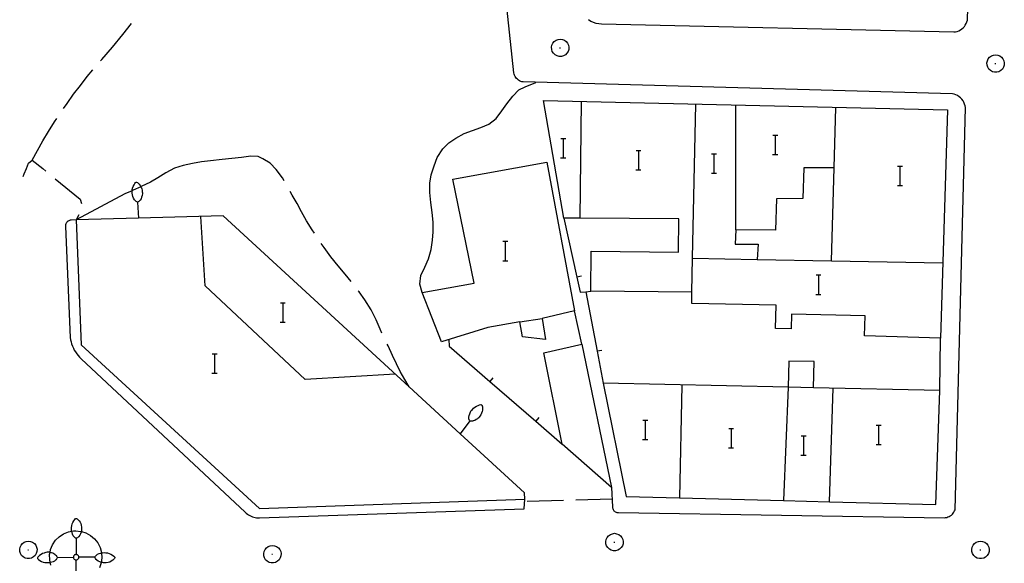
# Model space of a CAD drawing. Units: inches. Extents: x 674403 to 678122, y 4175303 to 4177692.
# Drawn here: x 677142 to 677223, y 4175835 to 4175880 of the extents above; entities that cross this region are included whole.
import ezdxf

# ---------------------------------------------------------------- set-up
doc = ezdxf.new("R2010")
doc.units = ezdxf.units.IN
doc.header["$MEASUREMENT"] = 0
doc.layers.add('Cartografia', color=7, linetype='Continuous')

msp = doc.modelspace()

# ---------------------------------------------------------------- linework, layer by layer
at = {"layer": 'Cartografia', "color": 7, "linetype": 'Continuous'}
for points in [[(677188.896, 4175880.182), (677189.086, 4175880.052), (677189.286, 4175879.952), (677189.506, 4175879.882), (677189.736, 4175879.842), (677189.966, 4175879.832), (677219.046, 4175879.162), (677219.186, 4175879.172), (677219.326, 4175879.202), (677219.466, 4175879.252), (677219.596, 4175879.322), (677219.716, 4175879.402), (677219.826, 4175879.492), (677219.926, 4175879.602), (677220.006, 4175879.722), (677220.076, 4175879.842), (677220.136, 4175879.982), (677220.176, 4175880.122), (677222.577, 4175967.842)], [(677190.786, 4175841.533), (677190.876, 4175839.923), (677190.876, 4175839.853), (677190.896, 4175839.783), (677190.926, 4175839.723), (677190.956, 4175839.663), (677190.996, 4175839.613), (677191.046, 4175839.563), (677191.106, 4175839.523), (677191.166, 4175839.493), (677191.226, 4175839.463), (677191.296, 4175839.453), (677191.366, 4175839.453), (677218.276, 4175839.032), (677218.376, 4175839.042), (677218.476, 4175839.062), (677218.576, 4175839.092), (677218.676, 4175839.142), (677218.766, 4175839.192), (677218.856, 4175839.252), (677218.936, 4175839.332), (677218.996, 4175839.412), (677219.056, 4175839.492), (677219.106, 4175839.592), (677219.156, 4175839.692), (677220.016, 4175872.912), (677219.986, 4175873.062), (677219.946, 4175873.202), (677219.886, 4175873.342), (677219.816, 4175873.472), (677219.716, 4175873.602), (677219.616, 4175873.712), (677219.496, 4175873.802), (677219.366, 4175873.892), (677219.236, 4175873.952), (677219.086, 4175874.002), (677218.946, 4175874.042), (677183.506, 4175875.022), (677183.396, 4175875.042), (677183.296, 4175875.072), (677183.206, 4175875.122), (677183.116, 4175875.172), (677183.036, 4175875.242), (677182.956, 4175875.312), (677182.886, 4175875.392), (677182.836, 4175875.482), (677182.786, 4175875.572), (677182.746, 4175875.672), (677182.726, 4175875.782), (677180.096, 4175900.622)], [(677148.606, 4175876.773), (677148.696, 4175876.873), (677149.576, 4175877.903), (677150.436, 4175878.953), (677151.156, 4175879.843)], [(677185.956, 4175878.232), (677186.066, 4175878.372)], [(677186.066, 4175878.372), (677186.216, 4175878.482)], [(677186.216, 4175878.482), (677186.386, 4175878.542)], [(677186.386, 4175878.542), (677186.566, 4175878.572)], [(677186.566, 4175878.572), (677186.736, 4175878.542)], [(677186.736, 4175878.542), (677186.906, 4175878.482)], [(677186.906, 4175878.482), (677187.056, 4175878.372)], [(677187.056, 4175878.372), (677187.166, 4175878.232)], [(677185.846, 4175877.892), (677185.876, 4175878.072)], [(677185.856, 4175877.712), (677185.846, 4175877.892)], [(677185.906, 4175877.542), (677185.856, 4175877.712)], [(677185.876, 4175878.072), (677185.956, 4175878.232)], [(677186.006, 4175877.392), (677185.906, 4175877.542)], [(677186.506, 4175877.852), (677186.576, 4175877.852)], [(677187.216, 4175877.542), (677187.116, 4175877.392)], [(677187.166, 4175878.232), (677187.246, 4175878.072)], [(677187.266, 4175877.712), (677187.216, 4175877.542)], [(677187.246, 4175878.072), (677187.276, 4175877.892)], [(677187.276, 4175877.892), (677187.266, 4175877.712)], [(677186.136, 4175877.262), (677186.006, 4175877.392)], [(677186.296, 4175877.172), (677186.136, 4175877.262)], [(677186.466, 4175877.132), (677186.296, 4175877.172)], [(677186.656, 4175877.132), (677186.466, 4175877.132)], [(677186.826, 4175877.172), (677186.656, 4175877.132)], [(677186.986, 4175877.262), (677186.826, 4175877.172)], [(677187.116, 4175877.392), (677186.986, 4175877.262)], [(677221.796, 4175876.592), (677221.826, 4175876.772)], [(677221.826, 4175876.772), (677221.906, 4175876.932)], [(677221.906, 4175876.932), (677222.016, 4175877.072)], [(677222.016, 4175877.072), (677222.166, 4175877.182)], [(677222.166, 4175877.182), (677222.336, 4175877.242)], [(677222.336, 4175877.242), (677222.516, 4175877.272)], [(677222.516, 4175877.272), (677222.686, 4175877.242)], [(677222.686, 4175877.242), (677222.856, 4175877.182)], [(677222.856, 4175877.182), (677223.006, 4175877.072)], [(677223.006, 4175877.072), (677223.116, 4175876.932)], [(677223.116, 4175876.932), (677223.196, 4175876.772)], [(677223.196, 4175876.772), (677223.226, 4175876.592)], [(677145.536, 4175872.823), (677145.836, 4175873.253), (677146.376, 4175874.003), (677146.936, 4175874.733), (677147.506, 4175875.463), (677147.956, 4175876.013)], [(677221.806, 4175876.412), (677221.796, 4175876.592)], [(677221.856, 4175876.242), (677221.806, 4175876.412)], [(677221.956, 4175876.092), (677221.856, 4175876.242)], [(677222.086, 4175875.962), (677221.956, 4175876.092)], [(677222.246, 4175875.872), (677222.086, 4175875.962)], [(677222.416, 4175875.832), (677222.246, 4175875.872)], [(677222.606, 4175875.832), (677222.416, 4175875.832)], [(677222.456, 4175876.552), (677222.526, 4175876.552)], [(677222.776, 4175875.872), (677222.606, 4175875.832)], [(677222.936, 4175875.962), (677222.776, 4175875.872)], [(677223.066, 4175876.092), (677222.936, 4175875.962)], [(677223.166, 4175876.242), (677223.066, 4175876.092)], [(677223.216, 4175876.412), (677223.166, 4175876.242)], [(677223.226, 4175876.592), (677223.216, 4175876.412)], [(677175.166, 4175857.633), (677174.976, 4175858.323), (677175.046, 4175859.043), (677175.366, 4175859.733), (677175.676, 4175860.423), (677175.896, 4175861.183), (677176.006, 4175861.943), (677176.066, 4175862.643), (677176.056, 4175863.433), (677175.976, 4175864.233), (677175.866, 4175865.063), (677175.786, 4175865.893), (677175.796, 4175866.653), (677175.896, 4175867.353), (677176.156, 4175868.103), (677176.386, 4175868.783), (677176.856, 4175869.513), (677177.356, 4175870.003), (677177.946, 4175870.392), (677178.636, 4175870.762), (677180.006, 4175871.273), (677180.676, 4175871.542), (677181.266, 4175872.012), (677181.746, 4175872.632), (677182.156, 4175873.222), (677182.636, 4175873.842), (677183.136, 4175874.362), (677183.656, 4175874.632), (677184.546, 4175874.992)], [(677217.966, 4175853.862), (677211.696, 4175854.042), (677211.736, 4175855.702), (677205.646, 4175855.842), (677205.616, 4175854.622), (677204.336, 4175854.652), (677204.376, 4175856.592), (677197.416, 4175856.732), (677197.426, 4175857.652), (677189.076, 4175857.742), (677189.106, 4175861.042), (677196.336, 4175860.972), (677196.356, 4175863.712), (677188.206, 4175863.764), (677186.846, 4175863.772), (677185.176, 4175873.502), (677218.526, 4175872.712), (677217.966, 4175853.862)], [(677188.206, 4175863.762), (677188.206, 4175863.764), (677188.316, 4175873.422)], [(677197.426, 4175857.652), (677197.488, 4175860.482), (677197.766, 4175873.202)], [(677201.066, 4175862.802), (677201.056, 4175873.122)], [(677209.176, 4175867.922), (677209.326, 4175872.922)], [(677142.956, 4175868.553), (677143.386, 4175869.353), (677143.846, 4175870.153), (677144.316, 4175870.943), (677144.806, 4175871.723), (677144.986, 4175871.993)], [(677186.609, 4175870.35), (677186.829, 4175870.35), (677187.009, 4175870.35)], [(677186.829, 4175868.75), (677186.829, 4175870.35)], [(677204.119, 4175870.629), (677204.339, 4175870.629), (677204.519, 4175870.629)], [(677204.339, 4175869.03), (677204.339, 4175870.629)], [(677192.819, 4175869.36), (677193.039, 4175869.36), (677193.219, 4175869.36)], [(677193.039, 4175867.76), (677193.039, 4175869.36)], [(677142.206, 4175867.223), (677142.296, 4175867.433), (677142.476, 4175867.863), (677142.666, 4175868.303), (677142.956, 4175868.553), (677143.836, 4175867.883), (677144.096, 4175867.663)], [(677162.006, 4175868.683), (677161.616, 4175868.873), (677161.016, 4175868.883), (677160.236, 4175868.793), (677159.456, 4175868.713), (677158.636, 4175868.613), (677157.686, 4175868.513), (677156.936, 4175868.423), (677156.186, 4175868.293), (677155.416, 4175868.113), (677154.716, 4175867.893), (677153.996, 4175867.523), (677153.336, 4175867.113), (677152.716, 4175866.753), (677151.966, 4175866.393), (677151.928, 4175866.374), (677151.306, 4175866.073), (677151.216, 4175866.035), (677150.596, 4175865.773), (677146.576, 4175863.643)], [(677163.766, 4175866.853), (677163.636, 4175867.103), (677163.116, 4175867.803), (677162.616, 4175868.303), (677162.006, 4175868.683)], [(677186.589, 4175868.75), (677186.829, 4175868.75), (677187.009, 4175868.75)], [(677199.059, 4175869.1), (677199.279, 4175869.1), (677199.459, 4175869.1)], [(677199.279, 4175867.5), (677199.279, 4175869.1)], [(677204.099, 4175869.03), (677204.339, 4175869.03), (677204.519, 4175869.03)], [(677175.166, 4175857.633), (677179.466, 4175858.403), (677177.686, 4175866.983), (677185.456, 4175868.392), (677187.736, 4175856.122), (677185.056, 4175855.493), (677185.346, 4175853.743), (677183.446, 4175853.963), (677183.226, 4175855.223), (677180.586, 4175854.733), (677176.746, 4175853.563), (677175.166, 4175857.633)], [(677192.799, 4175867.76), (677193.039, 4175867.76), (677193.219, 4175867.76)], [(677209.176, 4175867.922), (677206.676, 4175867.942), (677206.596, 4175865.402), (677204.406, 4175865.362), (677204.326, 4175862.782), (677201.066, 4175862.802), (677201.006, 4175861.632), (677202.896, 4175861.632), (677202.806, 4175860.372)], [(677208.966, 4175860.252), (677209.176, 4175867.922)], [(677214.419, 4175868.059), (677214.639, 4175868.059), (677214.819, 4175868.059)], [(677214.639, 4175866.459), (677214.639, 4175868.059)], [(677144.866, 4175867.023), (677146.906, 4175865.333), (677147.016, 4175864.993)], [(677199.039, 4175867.5), (677199.279, 4175867.5), (677199.459, 4175867.5)], [(677151.216, 4175866.113), (677151.246, 4175866.253)], [(677151.216, 4175865.973), (677151.216, 4175866.035), (677151.216, 4175866.113)], [(677151.246, 4175866.253), (677151.306, 4175866.383)], [(677151.306, 4175866.383), (677151.366, 4175866.523)], [(677151.366, 4175866.523), (677151.436, 4175866.643)], [(677151.436, 4175866.643), (677151.496, 4175866.713)], [(677151.496, 4175866.713), (677151.536, 4175866.733)], [(677151.536, 4175866.733), (677151.576, 4175866.743)], [(677151.576, 4175866.743), (677151.646, 4175866.723)], [(677151.646, 4175866.723), (677151.706, 4175866.673)], [(677151.706, 4175866.673), (677151.796, 4175866.573)], [(677151.796, 4175866.573), (677151.876, 4175866.463)], [(677151.876, 4175866.463), (677151.928, 4175866.374), (677151.946, 4175866.343)], [(677151.946, 4175866.343), (677152.006, 4175866.203)], [(677152.006, 4175866.203), (677152.046, 4175866.083)], [(677152.046, 4175866.083), (677152.046, 4175865.943)], [(677214.399, 4175866.459), (677214.639, 4175866.459), (677214.819, 4175866.459)], [(677151.216, 4175865.833), (677151.216, 4175865.973)], [(677151.236, 4175865.693), (677151.216, 4175865.833)], [(677151.276, 4175865.553), (677151.236, 4175865.693)], [(677151.326, 4175865.413), (677151.276, 4175865.553)], [(677151.396, 4175865.293), (677151.326, 4175865.413)], [(677151.486, 4175865.193), (677151.396, 4175865.293)], [(677151.856, 4175865.243), (677151.816, 4175865.193)], [(677151.866, 4175865.273), (677151.856, 4175865.243)], [(677151.946, 4175865.383), (677151.866, 4175865.273)], [(677151.996, 4175865.513), (677151.946, 4175865.383)], [(677152.036, 4175865.653), (677151.996, 4175865.513)], [(677152.046, 4175865.673), (677152.036, 4175865.653)], [(677152.046, 4175865.943), (677152.056, 4175865.853)], [(677152.056, 4175865.793), (677152.046, 4175865.673)], [(677152.056, 4175865.853), (677152.056, 4175865.793)], [(677166.266, 4175862.523), (677166.086, 4175862.813), (677165.616, 4175863.543), (677165.206, 4175864.293), (677164.836, 4175864.973), (677164.426, 4175865.673), (677164.256, 4175865.973)], [(677151.516, 4175865.163), (677151.486, 4175865.193)], [(677151.556, 4175865.143), (677151.516, 4175865.163)], [(677151.606, 4175865.113), (677151.556, 4175865.143)], [(677151.656, 4175865.103), (677151.606, 4175865.113)], [(677151.666, 4175865.103), (677151.656, 4175865.103)], [(677151.716, 4175865.113), (677151.666, 4175865.103)], [(677151.666, 4175865.103), (677151.736, 4175863.779), (677151.736, 4175863.773)], [(677151.766, 4175865.153), (677151.716, 4175865.113)], [(677151.816, 4175865.193), (677151.766, 4175865.153)], [(677146.576, 4175863.643), (677146.186, 4175863.613), (677146.106, 4175863.603), (677146.036, 4175863.583), (677145.976, 4175863.553), (677145.916, 4175863.523), (677145.856, 4175863.473), (677145.806, 4175863.423), (677145.766, 4175863.363), (677145.736, 4175863.303), (677145.716, 4175863.233), (677145.706, 4175863.163), (677145.716, 4175863.093), (677146.106, 4175853.923), (677146.126, 4175853.733), (677146.166, 4175853.553), (677146.216, 4175853.383), (677146.286, 4175853.213), (677146.356, 4175853.043), (677146.436, 4175852.873), (677146.536, 4175852.723), (677146.636, 4175852.563), (677146.746, 4175852.423), (677146.866, 4175852.283), (677147.006, 4175852.163), (677160.546, 4175839.483), (677160.626, 4175839.403), (677160.726, 4175839.333), (677160.826, 4175839.263), (677160.926, 4175839.203), (677161.036, 4175839.153), (677161.146, 4175839.113), (677161.256, 4175839.073), (677161.366, 4175839.053), (677161.486, 4175839.033), (677161.606, 4175839.023), (677161.726, 4175839.023), (677183.586, 4175839.773), (677183.626, 4175840.573)], [(677146.796, 4175864.053), (677146.576, 4175863.643)], [(677183.626, 4175840.573), (677183.616, 4175841.083), (677178.302, 4175845.97), (677174.099, 4175849.835), (677158.736, 4175863.963), (677151.736, 4175863.779), (677146.576, 4175863.643), (677147.006, 4175853.313), (677161.716, 4175839.803), (677183.626, 4175840.573)], [(677172.936, 4175850.893), (677165.506, 4175850.453), (677157.236, 4175858.183), (677156.896, 4175863.913)], [(677186.846, 4175863.772), (677187.939, 4175858.893), (677188.216, 4175857.652), (677188.686, 4175857.702), (677189.076, 4175857.742)], [(677169.286, 4175858.543), (677168.806, 4175859.153), (677168.236, 4175859.833), (677167.626, 4175860.573), (677167.076, 4175861.363), (677166.826, 4175861.693)], [(677181.829, 4175861.86), (677182.049, 4175861.86), (677182.229, 4175861.86)], [(677182.049, 4175860.26), (677182.049, 4175861.86)], [(677197.486, 4175860.482), (677197.488, 4175860.482), (677202.806, 4175860.372)], [(677202.806, 4175860.372), (677208.966, 4175860.252)], [(677181.809, 4175860.26), (677182.049, 4175860.26), (677182.229, 4175860.26)], [(677208.966, 4175860.252), (677218.146, 4175860.072)], [(677188.326, 4175858.972), (677187.939, 4175858.893), (677187.936, 4175858.892)], [(677207.689, 4175859.08), (677207.909, 4175859.08), (677208.089, 4175859.08)], [(677207.909, 4175857.48), (677207.909, 4175859.08)], [(677171.836, 4175854.273), (677171.696, 4175854.613), (677171.356, 4175855.363), (677170.956, 4175856.203), (677170.416, 4175857.023), (677169.946, 4175857.683), (677169.886, 4175857.743)], [(677188.686, 4175857.702), (677188.686, 4175857.702), (677189.615, 4175852.784), (677190.116, 4175850.132)], [(677207.669, 4175857.48), (677207.909, 4175857.48), (677208.089, 4175857.48)], [(677163.459, 4175856.78), (677163.679, 4175856.78), (677163.859, 4175856.78)], [(677163.679, 4175855.18), (677163.679, 4175856.78)], [(677183.226, 4175855.223), (677185.056, 4175855.493)], [(677188.346, 4175853.372), (677187.736, 4175856.122)], [(677163.439, 4175855.18), (677163.679, 4175855.18), (677163.859, 4175855.18)], [(677217.906, 4175849.552), (677217.966, 4175853.862)], [(677174.106, 4175849.823), (677174.099, 4175849.835), (677173.736, 4175850.443), (677173.336, 4175851.113), (677173.046, 4175851.753), (677172.706, 4175852.433), (677172.346, 4175853.223), (677172.266, 4175853.363)], [(677177.356, 4175853.743), (677177.376, 4175853.213), (677180.751, 4175850.289), (677184.534, 4175847.012), (677186.726, 4175845.113)], [(677190.786, 4175841.533), (677186.726, 4175845.113), (677185.216, 4175852.653), (677188.346, 4175853.372), (677190.786, 4175841.533)], [(677157.819, 4175852.56), (677158.039, 4175852.56), (677158.219, 4175852.56)], [(677158.039, 4175850.96), (677158.039, 4175852.56)], [(677189.996, 4175852.852), (677189.615, 4175852.784), (677189.606, 4175852.782)], [(677205.426, 4175851.962), (677205.376, 4175849.812)], [(677207.526, 4175851.922), (677205.426, 4175851.962)], [(677207.476, 4175849.762), (677207.526, 4175851.922)], [(677157.799, 4175850.96), (677158.039, 4175850.96), (677158.219, 4175850.96)], [(677181.006, 4175850.583), (677180.751, 4175850.289), (677180.746, 4175850.283)], [(677205.376, 4175849.812), (677190.116, 4175850.132), (677192.016, 4175840.773), (677196.406, 4175840.661), (677204.986, 4175840.443), (677208.806, 4175840.345), (677217.576, 4175840.122)], [(677196.586, 4175849.992), (677196.406, 4175840.661), (677196.406, 4175840.652)], [(677205.376, 4175849.812), (677204.986, 4175840.443), (677204.986, 4175840.442)], [(677207.476, 4175849.762), (677205.376, 4175849.812)], [(677217.576, 4175840.122), (677217.906, 4175849.552), (677207.476, 4175849.762)], [(677208.806, 4175840.342), (677208.806, 4175840.345), (677209.096, 4175849.722)], [(677179.396, 4175848.093), (677179.516, 4175848.173)], [(677179.516, 4175848.173), (677179.636, 4175848.243)], [(677179.636, 4175848.243), (677179.776, 4175848.313)], [(677179.776, 4175848.313), (677179.906, 4175848.353)], [(677179.906, 4175848.353), (677179.996, 4175848.373)], [(677179.996, 4175848.373), (677180.036, 4175848.363)], [(677180.036, 4175848.363), (677180.076, 4175848.343)], [(677180.076, 4175848.343), (677180.116, 4175848.283)], [(677180.116, 4175848.283), (677180.136, 4175848.203)], [(677180.136, 4175848.203), (677180.146, 4175848.073)], [(677179.006, 4175847.343), (677179.036, 4175847.483)], [(677179.036, 4175847.483), (677179.086, 4175847.623)], [(677179.086, 4175847.623), (677179.136, 4175847.763)], [(677179.136, 4175847.763), (677179.216, 4175847.873)], [(677179.216, 4175847.873), (677179.306, 4175847.983)], [(677179.306, 4175847.983), (677179.396, 4175848.093)], [(677179.926, 4175847.413), (677179.876, 4175847.343)], [(677180.016, 4175847.533), (677179.926, 4175847.413)], [(677180.066, 4175847.653), (677180.016, 4175847.533)], [(677180.116, 4175847.793), (677180.066, 4175847.653)], [(677180.136, 4175847.923), (677180.116, 4175847.793)], [(677180.146, 4175848.073), (677180.136, 4175847.923)], [(677179.096, 4175847.033), (677178.302, 4175845.97), (677178.296, 4175845.963)], [(677179.016, 4175847.213), (677179.006, 4175847.343)], [(677179.016, 4175847.173), (677179.016, 4175847.213)], [(677179.026, 4175847.133), (677179.016, 4175847.173)], [(677179.056, 4175847.073), (677179.026, 4175847.133)], [(677179.086, 4175847.033), (677179.056, 4175847.073)], [(677179.096, 4175847.033), (677179.086, 4175847.033)], [(677179.136, 4175847.003), (677179.096, 4175847.033)], [(677179.206, 4175846.993), (677179.136, 4175847.003)], [(677179.276, 4175846.993), (677179.206, 4175846.993)], [(677179.336, 4175847.013), (677179.276, 4175846.993)], [(677179.356, 4175847.023), (677179.336, 4175847.013)], [(677179.496, 4175847.053), (677179.356, 4175847.023)], [(677179.616, 4175847.133), (677179.496, 4175847.053)], [(677179.736, 4175847.203), (677179.616, 4175847.133)], [(677179.756, 4175847.213), (677179.736, 4175847.203)], [(677179.836, 4175847.293), (677179.756, 4175847.213)], [(677179.876, 4175847.343), (677179.836, 4175847.293)], [(677184.786, 4175847.303), (677184.534, 4175847.012), (677184.526, 4175847.003)], [(677193.379, 4175847.08), (677193.599, 4175847.08), (677193.779, 4175847.08)], [(677193.599, 4175845.48), (677193.599, 4175847.08)], [(677212.659, 4175846.68), (677212.879, 4175846.68), (677213.059, 4175846.68)], [(677212.879, 4175845.08), (677212.879, 4175846.68)], [(677200.469, 4175846.39), (677200.689, 4175846.39), (677200.869, 4175846.39)], [(677200.689, 4175844.79), (677200.689, 4175846.39)], [(677206.459, 4175845.79), (677206.679, 4175845.79), (677206.859, 4175845.79)], [(677206.679, 4175844.19), (677206.679, 4175845.79)], [(677193.359, 4175845.48), (677193.599, 4175845.48), (677193.779, 4175845.48)], [(677212.639, 4175845.08), (677212.879, 4175845.08), (677213.059, 4175845.08)], [(677200.449, 4175844.79), (677200.689, 4175844.79), (677200.869, 4175844.79)], [(677206.439, 4175844.19), (677206.679, 4175844.19), (677206.859, 4175844.19)], [(677186.836, 4175840.443), (677183.836, 4175840.383)], [(677190.836, 4175840.553), (677187.836, 4175840.473)], [(677146.226, 4175838.363), (677146.266, 4175838.513)], [(677146.266, 4175838.513), (677146.326, 4175838.643)], [(677146.326, 4175838.643), (677146.406, 4175838.773)], [(677146.406, 4175838.773), (677146.486, 4175838.893)], [(677146.486, 4175838.893), (677146.546, 4175838.953)], [(677146.546, 4175838.953), (677146.576, 4175838.963)], [(677146.576, 4175838.963), (677146.606, 4175838.963)], [(677146.606, 4175838.963), (677146.676, 4175838.943)], [(677146.676, 4175838.943), (677146.736, 4175838.883)], [(677146.736, 4175838.883), (677146.826, 4175838.783)], [(677146.826, 4175838.783), (677146.906, 4175838.663)], [(677146.906, 4175838.663), (677146.966, 4175838.543)], [(677146.966, 4175838.543), (677147.006, 4175838.403)], [(677144.496, 4175835.123), (677144.449, 4175835.346), (677144.406, 4175835.553), (677144.396, 4175835.983), (677144.43, 4175836.162), (677144.476, 4175836.403), (677144.646, 4175836.803), (677144.886, 4175837.163), (677145.196, 4175837.463), (677145.556, 4175837.703), (677145.956, 4175837.863), (677146.218, 4175837.913), (677146.376, 4175837.943), (677146.556, 4175837.953), (677146.976, 4175837.903), (677147.016, 4175837.891), (677147.396, 4175837.773), (677147.776, 4175837.573), (677148.106, 4175837.293), (677148.366, 4175836.953), (677148.566, 4175836.573), (677148.676, 4175836.153), (677148.679, 4175836.118), (677148.706, 4175835.723), (677148.661, 4175835.335)], [(677146.196, 4175838.093), (677146.206, 4175838.233)], [(677146.206, 4175837.953), (677146.196, 4175838.093)], [(677146.206, 4175838.233), (677146.226, 4175838.363)], [(677146.246, 4175837.813), (677146.218, 4175837.913), (677146.206, 4175837.953)], [(677146.286, 4175837.673), (677146.246, 4175837.813)], [(677146.336, 4175837.543), (677146.286, 4175837.673)], [(677146.956, 4175837.713), (677146.886, 4175837.583)], [(677147.006, 4175837.843), (677146.956, 4175837.713)], [(677147.006, 4175838.403), (677147.036, 4175838.253)], [(677147.016, 4175837.863), (677147.006, 4175837.843)], [(677147.036, 4175838.033), (677147.016, 4175837.963)], [(677147.016, 4175837.963), (677147.016, 4175837.891), (677147.016, 4175837.863)], [(677147.036, 4175838.253), (677147.036, 4175838.123)], [(677147.036, 4175838.123), (677147.036, 4175838.033)], [(677190.546, 4175837.543), (677190.696, 4175837.653)], [(677190.696, 4175837.653), (677190.866, 4175837.713)], [(677190.866, 4175837.713), (677191.046, 4175837.743)], [(677191.046, 4175837.743), (677191.216, 4175837.713)], [(677191.216, 4175837.713), (677191.386, 4175837.653)], [(677191.386, 4175837.653), (677191.536, 4175837.543)], [(677142.036, 4175836.763), (677142.146, 4175836.903)], [(677142.146, 4175836.903), (677142.296, 4175837.013)], [(677142.296, 4175837.013), (677142.466, 4175837.073)], [(677142.466, 4175837.073), (677142.646, 4175837.103)], [(677142.646, 4175837.103), (677142.816, 4175837.073)], [(677142.816, 4175837.073), (677142.986, 4175837.013)], [(677142.986, 4175837.013), (677143.136, 4175836.903)], [(677143.136, 4175836.903), (677143.246, 4175836.763)], [(677146.416, 4175837.443), (677146.336, 4175837.543)], [(677146.446, 4175837.423), (677146.416, 4175837.443)], [(677146.486, 4175837.383), (677146.446, 4175837.423)], [(677146.546, 4175837.343), (677146.486, 4175837.383)], [(677146.576, 4175837.333), (677146.546, 4175837.343)], [(677146.576, 4175837.343), (677146.576, 4175837.333)], [(677146.626, 4175837.333), (677146.576, 4175837.343)], [(677146.576, 4175837.343), (677146.576, 4175837.333), (677146.576, 4175835.999), (677146.576, 4175835.993)], [(677146.686, 4175837.363), (677146.626, 4175837.333)], [(677146.746, 4175837.413), (677146.686, 4175837.363)], [(677146.796, 4175837.463), (677146.746, 4175837.413)], [(677146.806, 4175837.483), (677146.796, 4175837.463)], [(677146.886, 4175837.583), (677146.806, 4175837.483)], [(677190.326, 4175837.063), (677190.356, 4175837.243)], [(677190.336, 4175836.883), (677190.326, 4175837.063)], [(677190.386, 4175836.713), (677190.336, 4175836.883)], [(677190.356, 4175837.243), (677190.436, 4175837.403)], [(677190.436, 4175837.403), (677190.546, 4175837.543)], [(677190.986, 4175837.023), (677191.056, 4175837.023)], [(677191.536, 4175837.543), (677191.646, 4175837.403)], [(677191.646, 4175837.403), (677191.726, 4175837.243)], [(677191.746, 4175836.883), (677191.696, 4175836.713)], [(677191.726, 4175837.243), (677191.756, 4175837.063)], [(677191.756, 4175837.063), (677191.746, 4175836.883)], [(677220.656, 4175836.752), (677220.766, 4175836.892)], [(677220.766, 4175836.892), (677220.916, 4175837.002)], [(677220.916, 4175837.002), (677221.086, 4175837.062)], [(677221.086, 4175837.062), (677221.266, 4175837.092)], [(677221.266, 4175837.092), (677221.436, 4175837.062)], [(677221.436, 4175837.062), (677221.606, 4175837.002)], [(677221.606, 4175837.002), (677221.756, 4175836.892)], [(677221.756, 4175836.892), (677221.866, 4175836.752)], [(677141.926, 4175836.423), (677141.956, 4175836.603)], [(677141.936, 4175836.243), (677141.926, 4175836.423)], [(677141.986, 4175836.073), (677141.936, 4175836.243)], [(677141.956, 4175836.603), (677142.036, 4175836.763)], [(677142.086, 4175835.923), (677141.986, 4175836.073)], [(677142.586, 4175836.383), (677142.656, 4175836.383)], [(677143.296, 4175836.073), (677143.196, 4175835.923)], [(677143.246, 4175836.763), (677143.326, 4175836.603)], [(677143.346, 4175836.243), (677143.296, 4175836.073)], [(677143.326, 4175836.603), (677143.356, 4175836.423)], [(677143.356, 4175836.423), (677143.346, 4175836.243)], [(677143.686, 4175836.003), (677143.556, 4175835.923)], [(677143.796, 4175836.073), (677143.686, 4175836.003)], [(677143.936, 4175836.113), (677143.796, 4175836.073)], [(677143.996, 4175836.133), (677143.936, 4175836.113)], [(677144.096, 4175836.163), (677143.996, 4175836.133)], [(677144.186, 4175836.173), (677144.096, 4175836.163)], [(677144.286, 4175836.173), (677144.186, 4175836.173)], [(677144.376, 4175836.173), (677144.286, 4175836.173)], [(677144.476, 4175836.153), (677144.43, 4175836.162), (677144.376, 4175836.173)], [(677144.566, 4175836.123), (677144.476, 4175836.153)], [(677144.656, 4175836.093), (677144.566, 4175836.123)], [(677144.746, 4175836.043), (677144.656, 4175836.093)], [(677144.826, 4175835.993), (677144.746, 4175836.043)], [(677144.896, 4175835.933), (677144.826, 4175835.993)], [(677146.496, 4175835.973), (677146.456, 4175835.953)], [(677146.546, 4175835.993), (677146.496, 4175835.973)], [(677146.596, 4175836.003), (677146.576, 4175835.999), (677146.546, 4175835.993)], [(677146.596, 4175835.993), (677146.596, 4175836.003)], [(677146.636, 4175835.973), (677146.596, 4175835.993)], [(677146.686, 4175835.973), (677146.636, 4175835.973)], [(677146.726, 4175835.943), (677146.686, 4175835.973)], [(677148.256, 4175835.933), (677148.356, 4175836.013)], [(677148.356, 4175836.013), (677148.486, 4175836.063)], [(677148.486, 4175836.063), (677148.626, 4175836.103)], [(677148.626, 4175836.103), (677148.679, 4175836.118), (677148.766, 4175836.143)], [(677148.766, 4175836.143), (677148.906, 4175836.153)], [(677148.906, 4175836.153), (677149.046, 4175836.143)], [(677149.046, 4175836.143), (677149.176, 4175836.123)], [(677149.176, 4175836.123), (677149.326, 4175836.083)], [(677149.326, 4175836.083), (677149.456, 4175836.023)], [(677149.456, 4175836.023), (677149.586, 4175835.943)], [(677162.076, 4175836.063), (677162.106, 4175836.243)], [(677162.086, 4175835.883), (677162.076, 4175836.063)], [(677162.106, 4175836.243), (677162.186, 4175836.403)], [(677162.186, 4175836.403), (677162.296, 4175836.543)], [(677162.296, 4175836.543), (677162.446, 4175836.653)], [(677162.446, 4175836.653), (677162.616, 4175836.713)], [(677162.616, 4175836.713), (677162.796, 4175836.743)], [(677162.736, 4175836.023), (677162.806, 4175836.023)], [(677162.796, 4175836.743), (677162.966, 4175836.713)], [(677162.966, 4175836.713), (677163.136, 4175836.653)], [(677163.136, 4175836.653), (677163.286, 4175836.543)], [(677163.286, 4175836.543), (677163.396, 4175836.403)], [(677163.396, 4175836.403), (677163.476, 4175836.243)], [(677163.476, 4175836.243), (677163.506, 4175836.063)], [(677163.506, 4175836.063), (677163.496, 4175835.883)], [(677190.486, 4175836.563), (677190.386, 4175836.713)], [(677190.616, 4175836.433), (677190.486, 4175836.563)], [(677190.776, 4175836.343), (677190.616, 4175836.433)], [(677190.946, 4175836.303), (677190.776, 4175836.343)], [(677191.136, 4175836.303), (677190.946, 4175836.303)], [(677191.306, 4175836.343), (677191.136, 4175836.303)], [(677191.466, 4175836.433), (677191.306, 4175836.343)], [(677191.596, 4175836.563), (677191.466, 4175836.433)], [(677191.696, 4175836.713), (677191.596, 4175836.563)], [(677220.546, 4175836.412), (677220.576, 4175836.592)], [(677220.556, 4175836.232), (677220.546, 4175836.412)], [(677220.606, 4175836.062), (677220.556, 4175836.232)], [(677220.576, 4175836.592), (677220.656, 4175836.752)], [(677220.706, 4175835.912), (677220.606, 4175836.062)], [(677221.206, 4175836.372), (677221.276, 4175836.372)], [(677221.916, 4175836.062), (677221.816, 4175835.912)], [(677221.866, 4175836.752), (677221.946, 4175836.592)], [(677221.966, 4175836.232), (677221.916, 4175836.062)], [(677221.946, 4175836.592), (677221.976, 4175836.412)], [(677221.976, 4175836.412), (677221.966, 4175836.232)], [(677142.216, 4175835.793), (677142.086, 4175835.923)], [(677142.376, 4175835.703), (677142.216, 4175835.793)], [(677142.546, 4175835.663), (677142.376, 4175835.703)], [(677142.736, 4175835.663), (677142.546, 4175835.663)], [(677142.906, 4175835.703), (677142.736, 4175835.663)], [(677143.066, 4175835.793), (677142.906, 4175835.703)], [(677143.196, 4175835.923), (677143.066, 4175835.793)], [(677143.416, 4175835.763), (677143.386, 4175835.713)], [(677143.386, 4175835.713), (677143.396, 4175835.663)], [(677143.396, 4175835.663), (677143.416, 4175835.623)], [(677143.466, 4175835.833), (677143.416, 4175835.763)], [(677143.416, 4175835.623), (677143.486, 4175835.573)], [(677143.556, 4175835.923), (677143.466, 4175835.833)], [(677143.486, 4175835.573), (677143.596, 4175835.493)], [(677143.596, 4175835.493), (677143.726, 4175835.423)], [(677143.726, 4175835.423), (677143.866, 4175835.373)], [(677143.866, 4175835.373), (677144.006, 4175835.343)], [(677144.006, 4175835.343), (677144.146, 4175835.323)], [(677144.146, 4175835.323), (677144.296, 4175835.323)], [(677144.296, 4175835.323), (677144.436, 4175835.343)], [(677144.436, 4175835.343), (677144.449, 4175835.346), (677144.586, 4175835.383)], [(677144.586, 4175835.383), (677144.706, 4175835.423)], [(677144.706, 4175835.423), (677144.836, 4175835.483)], [(677144.836, 4175835.483), (677144.936, 4175835.573)], [(677144.966, 4175835.873), (677144.896, 4175835.933)], [(677144.936, 4175835.573), (677144.966, 4175835.593)], [(677144.986, 4175835.843), (677144.966, 4175835.873)], [(677144.966, 4175835.593), (677144.986, 4175835.623)], [(677145.026, 4175835.783), (677144.986, 4175835.843)], [(677144.986, 4175835.623), (677145.016, 4175835.683)], [(677145.016, 4175835.683), (677145.046, 4175835.733)], [(677145.046, 4175835.753), (677145.026, 4175835.783)], [(677145.046, 4175835.753), (677146.356, 4175835.763)], [(677145.046, 4175835.753), (677146.356, 4175835.763)], [(677145.046, 4175835.733), (677145.046, 4175835.753)], [(677146.376, 4175835.793), (677146.356, 4175835.763)], [(677146.356, 4175835.763), (677146.376, 4175835.723)], [(677146.396, 4175835.893), (677146.376, 4175835.843)], [(677146.376, 4175835.843), (677146.376, 4175835.793)], [(677146.376, 4175835.723), (677146.376, 4175835.683)], [(677146.376, 4175835.683), (677146.406, 4175835.643)], [(677146.426, 4175835.923), (677146.396, 4175835.893)], [(677146.406, 4175835.643), (677146.436, 4175835.603)], [(677146.456, 4175835.953), (677146.426, 4175835.923)], [(677146.436, 4175835.603), (677146.476, 4175835.583)], [(677146.476, 4175835.583), (677146.516, 4175835.563)], [(677146.516, 4175835.563), (677146.566, 4175835.553)], [(677146.566, 4175835.553), (677146.596, 4175835.543)], [(677146.576, 4175834.213), (677146.596, 4175835.543)], [(677146.596, 4175835.543), (677146.646, 4175835.563)], [(677146.646, 4175835.563), (677146.686, 4175835.573)], [(677146.686, 4175835.573), (677146.726, 4175835.603)], [(677146.756, 4175835.903), (677146.726, 4175835.943)], [(677146.726, 4175835.603), (677146.756, 4175835.633)], [(677146.776, 4175835.883), (677146.756, 4175835.903)], [(677146.756, 4175835.633), (677146.776, 4175835.663)], [(677146.796, 4175835.823), (677146.776, 4175835.883)], [(677146.776, 4175835.663), (677146.796, 4175835.703)], [(677146.806, 4175835.793), (677146.796, 4175835.823)], [(677146.796, 4175835.703), (677146.806, 4175835.763)], [(677146.806, 4175835.763), (677146.806, 4175835.793)], [(677148.156, 4175835.763), (677148.146, 4175835.763), (677146.806, 4175835.763)], [(677148.146, 4175835.763), (677148.156, 4175835.803)], [(677148.156, 4175835.763), (677148.146, 4175835.763)], [(677148.156, 4175835.803), (677148.196, 4175835.863)], [(677148.156, 4175835.713), (677148.156, 4175835.763)], [(677148.186, 4175835.653), (677148.156, 4175835.713)], [(677148.236, 4175835.593), (677148.186, 4175835.653)], [(677148.196, 4175835.863), (677148.236, 4175835.903)], [(677148.236, 4175835.903), (677148.256, 4175835.933)], [(677148.286, 4175835.543), (677148.236, 4175835.593)], [(677148.306, 4175835.533), (677148.286, 4175835.543)], [(677148.406, 4175835.453), (677148.306, 4175835.533)], [(677148.536, 4175835.383), (677148.406, 4175835.453)], [(677148.661, 4175835.335), (677148.656, 4175835.293), (677148.516, 4175834.883)], [(677148.666, 4175835.333), (677148.661, 4175835.335), (677148.536, 4175835.383)], [(677148.686, 4175835.323), (677148.666, 4175835.333)], [(677148.786, 4175835.323), (677148.686, 4175835.323)], [(677148.856, 4175835.303), (677148.786, 4175835.323)], [(677148.946, 4175835.303), (677148.856, 4175835.303)], [(677149.076, 4175835.303), (677148.946, 4175835.303)], [(677149.226, 4175835.333), (677149.076, 4175835.303)], [(677149.366, 4175835.373), (677149.226, 4175835.333)], [(677149.486, 4175835.433), (677149.366, 4175835.373)], [(677149.606, 4175835.513), (677149.486, 4175835.433)], [(677149.586, 4175835.943), (677149.706, 4175835.863)], [(677149.706, 4175835.603), (677149.606, 4175835.513)], [(677149.706, 4175835.863), (677149.766, 4175835.803)], [(677149.766, 4175835.663), (677149.706, 4175835.603)], [(677149.766, 4175835.803), (677149.776, 4175835.763)], [(677149.786, 4175835.733), (677149.766, 4175835.663)], [(677149.776, 4175835.763), (677149.786, 4175835.733)], [(677162.136, 4175835.713), (677162.086, 4175835.883)], [(677162.236, 4175835.563), (677162.136, 4175835.713)], [(677162.366, 4175835.433), (677162.236, 4175835.563)], [(677162.526, 4175835.343), (677162.366, 4175835.433)], [(677162.696, 4175835.303), (677162.526, 4175835.343)], [(677162.886, 4175835.303), (677162.696, 4175835.303)], [(677163.056, 4175835.343), (677162.886, 4175835.303)], [(677163.216, 4175835.433), (677163.056, 4175835.343)], [(677163.346, 4175835.563), (677163.216, 4175835.433)], [(677163.446, 4175835.713), (677163.346, 4175835.563)], [(677163.496, 4175835.883), (677163.446, 4175835.713)], [(677220.836, 4175835.782), (677220.706, 4175835.912)], [(677220.996, 4175835.692), (677220.836, 4175835.782)], [(677221.166, 4175835.652), (677220.996, 4175835.692)], [(677221.356, 4175835.652), (677221.166, 4175835.652)], [(677221.526, 4175835.692), (677221.356, 4175835.652)], [(677221.686, 4175835.782), (677221.526, 4175835.692)], [(677221.816, 4175835.912), (677221.686, 4175835.782)]]:
    msp.add_lwpolyline(points, dxfattribs=at)

doc.saveas('drawing.dxf')
